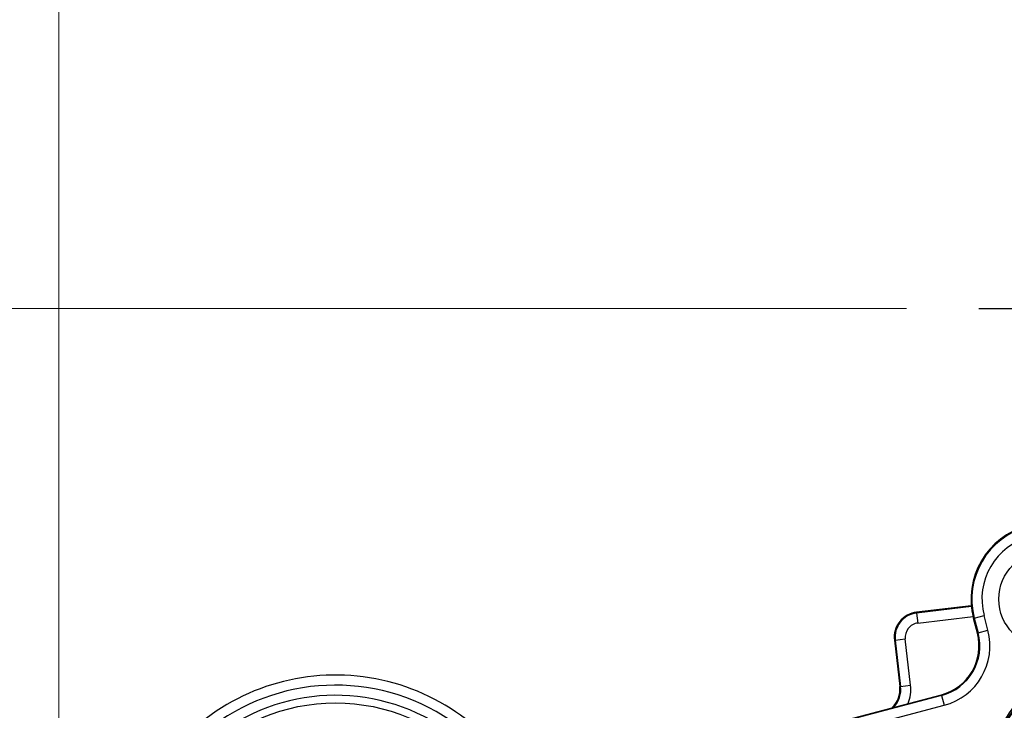
# Model space of a CAD drawing. Units: millimetres. Extents: x 222 to 2986, y 28 to 3891.
# Drawn here: x 472 to 666, y 1042 to 1178 of the extents above; entities that cross this region are included whole.
import ezdxf

# ---------------------------------------------------------------- set-up
doc = ezdxf.new("R2010")
doc.units = ezdxf.units.MM
doc.header["$LTSCALE"] = 14.285714
for name, color, linetype, lineweight in [('Dimensions(Hillmar_metric)', 7, 'Continuous', 13), ('Sketch Geometry(Hillmar_metric)', 7, 'Continuous', 25), ('Visible Edges(Hillmar_metric)', 7, 'Continuous', 25)]:
    doc.layers.add(name, color=color, linetype=linetype, lineweight=lineweight)
doc.layers.add('Visible Tangent Edges(Hillmar_Metric)', color=7, linetype='Continuous', lineweight=25, true_color=0xc0c0c0)
doc.styles.add('Hillmar_metric_Dimensions', font='arial.ttf')
doc.dimstyles.new('DEFAULT-ISO-Method 1b-Hillmar_metric', dxfattribs={"dimscale": 14.285714, "dimtxt": 2, "dimasz": 2.5, "dimexe": 1, "dimexo": 1, "dimgap": 0.25, "dimtad": 1, "dimtih": 1, "dimtoh": 1, "dimrnd": 1e-08, "dimdsep": 46, "dimtxsty": 'Hillmar_metric_Dimensions', "dimcen": 0.09, "dimdle": 8, "dimclrd": 7, "dimclre": 7, "dimclrt": 7, "dimazin": 2, "dimtfac": 0.75, "dimtmove": 0, "dimatfit": 3, "dimfxl": 1, "dimtolj": 1, "dimlwd": 9, "dimlwe": 9, "dimarcsym": 0})

# ---------------------------------------------------------------- blocks, each defined once
blk = doc.blocks.new('*D38')
at = {"layer": 'Defpoints', "color": 0, "linetype": 'Continuous', "transparency": 16777216}
for p in [(661.44, 1121.08), (394.09, 451.08), (530.67, 451.08)]:
    blk.add_point(p, dxfattribs=at)
at = {"layer": 'Dimensions(Hillmar_metric)', "color": 7, "linetype": 'Continuous', "lineweight": 9, "transparency": 16777216}
for p, q in [((647.15, 1121.08), (379.81, 1121.08)), ((394.09, 1085.37), (394.09, 804.24)), ((394.09, 486.8), (394.09, 767.92)), ((516.39, 451.08), (379.81, 451.08))]:
    blk.add_line(p, q, dxfattribs=at)
at = {"layer": 'Dimensions(Hillmar_metric)', "color": 7, "linetype": 'Continuous', "transparency": 16777216}
for points in [[(388.14, 1085.37), (400.05, 1085.37), (394.09, 1121.08)], [(388.14, 486.8), (400.05, 486.8), (394.09, 451.08)]]:
    blk.add_solid(points, dxfattribs=at)
at = {"layer": 'Dimensions(Hillmar_metric)', "color": 7, "linetype": 'Continuous', "lineweight": 13, "transparency": 16777216, "insert": (394.09, 786.08), "char_height": 28.571, "attachment_point": 5, "style": 'Hillmar_metric_Dimensions'}
blk.add_mtext('\\A1;670', dxfattribs=at)
blk = doc.blocks.new('*D39')
at = {"layer": 'Defpoints', "color": 0, "linetype": 'Continuous', "transparency": 16777216}
for p in [(913.97, 1195.49), (913.97, 966.2), (479.45, 782.38)]:
    blk.add_point(p, dxfattribs=at)
at = {"layer": 'Dimensions(Hillmar_metric)', "color": 7, "linetype": 'Continuous', "lineweight": 9, "transparency": 16777216}
for p, q in [((479.45, 796.67), (479.45, 1209.78)), ((913.97, 980.49), (913.97, 1209.78)), ((515.17, 1195.49), (878.26, 1195.49))]:
    blk.add_line(p, q, dxfattribs=at)
at = {"layer": 'Dimensions(Hillmar_metric)', "color": 7, "linetype": 'Continuous', "transparency": 16777216}
for points in [[(515.17, 1201.44), (515.17, 1189.54), (479.45, 1195.49)], [(878.26, 1201.44), (878.26, 1189.54), (913.97, 1195.49)]]:
    blk.add_solid(points, dxfattribs=at)
at = {"layer": 'Dimensions(Hillmar_metric)', "color": 7, "linetype": 'Continuous', "lineweight": 13, "transparency": 16777216, "insert": (696.71, 1213.66), "char_height": 28.571, "attachment_point": 5, "style": 'Hillmar_metric_Dimensions'}
blk.add_mtext('\\A1;435', dxfattribs=at)

msp = doc.modelspace()

# ---------------------------------------------------------------- linework, layer by layer
at = {"layer": 'Sketch Geometry(Hillmar_metric)'}
msp.add_line((661.4381, 1121.0839), (738.2853, 1121.0839), dxfattribs=at)
at = {"layer": 'Visible Edges(Hillmar_metric)'}
for p, q in [((659.9405, 1062.2484), (649.1085, 1060.979)), ((661.1351, 1056.8651), (660.3764, 1059.7486)), ((644.7245, 1055.431), (645.7972, 1046.277)), ((620.7255, 1035.8916), (654.009, 1044.6496))]:
    msp.add_line(p, q, dxfattribs=at)
for centre, radius, start, end in [((674.8826, 1063.5656), 15, 14.742164, 194.742164), ((649.6905, 1056.013), 5, 96.684132, 186.684132), ((651.4643, 1054.3204), 10, 284.742164, 14.742164), ((534.1599, 1006.0463), 42.5, 26.336245, 132.072113), ((684.3443, 1029.8688), 20, 105.684132, 285.684132), ((640.8312, 1045.695), 5, 313.948015, 6.684132)]:
    msp.add_arc(centre, radius, start, end, dxfattribs=at)
at = {"layer": 'Visible Tangent Edges(Hillmar_Metric)'}
for p, q in [((659.9557, 1062.0864), (649.1274, 1060.8174)), ((649.1085, 1060.979), (649.1274, 1060.8174)), ((649.1274, 1060.8174), (649.3599, 1058.8337)), ((649.3599, 1058.8337), (660.2851, 1060.114)), ((660.3764, 1059.7486), (660.5337, 1059.79)), ((660.5337, 1059.79), (662.4652, 1060.2982)), ((660.5337, 1059.79), (661.2925, 1056.9065)), ((663.224, 1057.4147), (662.4652, 1060.2982)), ((644.8861, 1055.4499), (646.8697, 1055.6824)), ((647.9425, 1046.5284), (646.8697, 1055.6824)), ((661.1351, 1056.8651), (661.2925, 1056.9065)), ((661.2925, 1056.9065), (663.224, 1057.4147)), ((644.7245, 1055.431), (644.8861, 1055.4499)), ((644.8861, 1055.4499), (645.9588, 1046.2959)), ((645.7972, 1046.277), (645.9588, 1046.2959)), ((645.9588, 1046.2959), (647.9425, 1046.5284)), ((654.0504, 1044.4922), (620.7669, 1035.7343)), ((654.009, 1044.6496), (654.0504, 1044.4922)), ((654.0504, 1044.4922), (654.5587, 1042.5607)), ((621.2751, 1033.8028), (654.5587, 1042.5607))]:
    msp.add_line(p, q, dxfattribs=at)
for centre, radius in [((674.8826, 1063.5656), 9.5), ((534.1599, 1006.0463), 37)]:
    msp.add_circle(centre, radius, dxfattribs=at)
for centre, radius, start, end in [((674.8826, 1063.5656), 14.8373, 14.742164, 194.742164), ((674.8826, 1063.5656), 12.84, 14.742164, 194.742164), ((649.6905, 1056.013), 4.8373, 96.684132, 186.684132), ((649.6905, 1056.013), 2.84, 96.684132, 186.684132), ((651.4643, 1054.3204), 10.1627, 284.742164, 14.742164), ((651.4643, 1054.3204), 12.16, 284.742164, 14.742164), ((684.3443, 1029.8688), 20.3174, 95.54354, 259.119081), ((684.3443, 1029.8688), 19.8373, 105.684132, 285.684132), ((534.1599, 1006.0463), 40.503, 347.818507, 206.142467), ((640.8312, 1045.695), 5.1627, 317.031354, 6.684132), ((640.8312, 1045.695), 7.16, 337.185164, 6.684132), ((534.1599, 1006.0463), 38.5058, 347.818507, 206.142467)]:
    msp.add_arc(centre, radius, start, end, dxfattribs=at)

# ---------------------------------------------------------------- dimensions: what is measured, and where the dimension line sits
at = {"layer": 'Dimensions(Hillmar_metric)', "color": 7, "linetype": 'Continuous', "lineweight": 13}
for base, p1, p2, angle, override, picture, middle in [((913.9726, 1195.4924), (479.455, 782.3815), (913.9726, 966.2018), 180, {"dimgap": 0.25, "dimtih": 0, "dimtoh": 0, "dimdec": 0, "dimtol": 0, "dimlim": 0, "dimtp": 0, "dimtm": 0, "dimtdec": 2, "dimtofl": 0, "dimatfit": 1}, '*D39', (696.7138, 1195.4924)), ((394.0929, 451.0839), (661.4381, 1121.0839), (530.6746, 451.0839), 270, {"dimgap": 0.25, "dimdec": 2, "dimtol": 0, "dimlim": 0, "dimtp": 0, "dimtm": 0, "dimtdec": 2, "dimtofl": 0, "dimatfit": 1}, '*D38', (394.0929, 786.0839))]:
    dim = msp.add_linear_dim(base=base, p1=p1, p2=p2, angle=angle, dimstyle='DEFAULT-ISO-Method 1b-Hillmar_metric', override=override, dxfattribs=at)
    dim.commit()
    dim.dimension.update_dxf_attribs({"geometry": picture, "text_midpoint": middle, "dimtype": 160})

doc.saveas('drawing.dxf')
